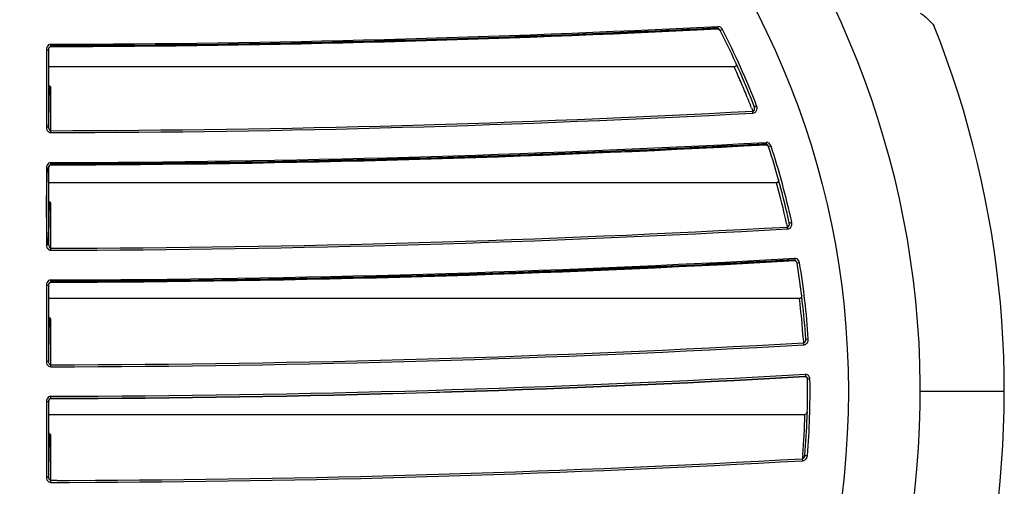
# Model space of a CAD drawing. Units: inches. Extents: x 5.7 to 24, y 1.8 to 20.1.
# Drawn here: x 17.4 to 18.1, y 5.1 to 5.4 of the extents above; entities that cross this region are included whole.
import ezdxf

# ---------------------------------------------------------------- set-up
doc = ezdxf.new("R2010")
doc.units = ezdxf.units.IN
doc.header["$LTSCALE"] = 1.87
doc.header["$MEASUREMENT"] = 0
doc.layers.get('0').update_dxf_attribs({"linetype": 'CONTINUOUS'})

msp = doc.modelspace()

# ---------------------------------------------------------------- linework, layer by layer
at = {"color": 9, "linetype": 'Continuous'}
for p, q in [((17.89447, 5.36342), (17.89439, 5.36363)), ((17.89455, 5.36421), (17.89447, 5.36342)), ((17.89574, 5.36486), (17.89452, 5.36506)), ((17.89455, 5.36421), (17.89452, 5.36506)), ((17.8962, 5.36218), (17.89619, 5.3622)), ((17.89774, 5.36297), (17.8962, 5.36218)), ((17.43827, 5.34922), (17.43827, 5.29659)), ((17.43827, 5.34922), (17.43984, 5.34916)), ((17.9175, 5.30978), (17.9179, 5.30874)), ((17.9179, 5.30874), (17.91839, 5.30748)), ((17.91852, 5.30628), (17.91839, 5.30748)), ((17.91942, 5.31055), (17.92103, 5.31117)), ((17.43984, 5.29654), (17.43905, 5.29659)), ((17.43984, 5.29654), (17.43984, 5.2965)), ((17.43984, 5.2965), (17.44002, 5.29546)), ((17.44002, 5.29546), (17.44056, 5.29458)), ((17.44056, 5.29458), (17.44141, 5.29421)), ((17.44142, 5.29329), (17.44141, 5.29396)), ((17.9275, 5.28466), (17.92741, 5.28487)), ((17.92758, 5.28545), (17.9275, 5.28466)), ((17.92819, 5.28623), (17.92756, 5.28628)), ((17.92756, 5.28628), (17.92758, 5.28545)), ((17.92917, 5.28321), (17.92916, 5.28323)), ((17.93081, 5.28375), (17.92917, 5.28321)), ((17.4402, 5.2703), (17.44089, 5.27099)), ((17.94138, 5.23116), (17.94163, 5.23002)), ((17.94163, 5.23002), (17.94191, 5.22876)), ((17.94206, 5.22743), (17.94191, 5.22876)), ((17.9432, 5.23158), (17.94489, 5.23195)), ((17.94326, 5.2305), (17.9432, 5.23158)), ((17.44056, 5.21469), (17.44141, 5.21433)), ((17.94694, 5.20668), (17.94686, 5.2059)), ((17.94834, 5.20718), (17.94692, 5.20749)), ((17.94692, 5.20749), (17.94694, 5.20668)), ((17.94686, 5.20589), (17.94677, 5.2061)), ((17.94845, 5.20424), (17.94844, 5.20426)), ((17.95015, 5.20452), (17.94845, 5.20424)), ((17.43826, 5.18915), (17.43984, 5.18913)), ((17.43982, 5.19231), (17.43873, 5.19107)), ((17.95441, 5.15261), (17.95613, 5.15272)), ((17.95596, 5.15126), (17.95613, 5.15272)), ((17.95274, 5.15248), (17.95281, 5.15146)), ((17.95281, 5.15146), (17.95291, 5.15004)), ((17.95306, 5.14869), (17.95291, 5.15004)), ((17.95434, 5.15167), (17.95441, 5.15261)), ((17.43984, 5.1374), (17.43906, 5.1374)), ((17.43984, 5.13738), (17.43984, 5.1374)), ((17.43997, 5.13646), (17.43984, 5.13738)), ((17.95403, 5.12713), (17.95394, 5.12734)), ((17.95411, 5.12792), (17.95403, 5.12713)), ((17.95409, 5.12871), (17.95411, 5.12792)), ((17.95725, 5.12529), (17.95552, 5.12527)), ((17.95552, 5.12527), (17.95552, 5.12527)), ((17.43982, 5.11326), (17.43873, 5.11202)), ((18.03213, 5.1171), (18.08933, 5.1171)), ((17.43826, 5.11012), (17.43984, 5.11012)), ((17.43997, 5.11102), (17.43985, 5.11042)), ((17.44141, 5.1124), (17.44142, 5.11218)), ((17.44142, 5.11218), (17.44142, 5.1124)), ((17.95226, 5.07257), (17.95216, 5.07132)), ((17.95236, 5.07374), (17.95226, 5.07257)), ((17.95355, 5.07258), (17.95382, 5.07363)), ((17.95382, 5.07363), (17.95554, 5.07349)), ((17.95511, 5.07196), (17.95554, 5.07349)), ((17.95231, 5.06995), (17.95216, 5.07132)), ((17.43984, 5.05881), (17.43905, 5.0588)), ((17.43998, 5.05558), (17.44142, 5.05519)), ((17.44142, 5.05519), (17.4456, 5.0552)), ((17.4456, 5.0552), (17.45396, 5.05522)), ((17.45396, 5.05522), (17.47159, 5.0553))]:
    msp.add_line(p, q, dxfattribs=at)
at = {"color": 6, "linetype": 'Continuous'}
for p, q in [((17.43984, 5.34916), (17.43984, 5.29849)), ((17.90574, 5.33757), (17.43984, 5.33757)), ((17.43984, 5.32393), (17.44141, 5.32393)), ((17.44068, 5.27068), (17.44142, 5.27093)), ((17.93448, 5.25883), (17.43984, 5.25883)), ((17.43984, 5.24519), (17.44141, 5.24519)), ((17.94818, 5.20503), (17.94844, 5.20426)), ((17.43827, 5.18915), (17.43827, 5.1374)), ((17.43984, 5.18913), (17.43984, 5.1374)), ((17.44059, 5.1909), (17.44142, 5.19122)), ((17.95012, 5.18009), (17.43984, 5.18009)), ((17.43984, 5.16645), (17.44141, 5.16645)), ((17.43827, 5.11012), (17.43827, 5.0588)), ((17.43984, 5.11012), (17.43984, 5.05881)), ((17.44067, 5.11193), (17.44142, 5.11218)), ((17.43984, 5.10135), (17.95382, 5.10135)), ((17.43984, 5.08771), (17.44141, 5.08771)), ((17.43985, 5.05857), (17.43984, 5.05884)), ((17.43984, 5.05884), (17.43984, 5.05882)), ((17.45395, 5.05661), (17.47158, 5.05666))]:
    msp.add_line(p, q, dxfattribs=at)
at = {"color": 7, "linetype": 'Continuous'}
for p, q in [((17.44112, 5.35149), (17.44142, 5.35132)), ((17.44142, 5.35153), (17.44142, 5.35211)), ((17.44142, 5.35165), (17.44142, 5.35133)), ((17.44142, 5.35165), (17.44142, 5.35133)), ((17.44142, 5.35164), (17.44142, 5.35132)), ((17.44142, 5.35132), (17.44142, 5.35153)), ((17.43996, 5.32511), (17.43995, 5.32394)), ((17.43996, 5.32511), (17.44077, 5.32416)), ((17.44079, 5.32409), (17.44005, 5.32484)), ((17.44064, 5.32417), (17.44005, 5.32484)), ((17.44141, 5.32393), (17.44079, 5.32409)), ((17.44129, 5.30029), (17.44081, 5.32415)), ((17.44141, 5.29421), (17.44141, 5.32393)), ((17.44131, 5.29914), (17.44129, 5.30029)), ((17.43984, 5.29654), (17.43984, 5.29849)), ((17.43984, 5.29849), (17.43984, 5.29654)), ((17.44132, 5.29851), (17.44131, 5.29914)), ((17.44136, 5.29652), (17.44132, 5.29851)), ((17.44139, 5.29539), (17.44136, 5.29652)), ((17.44141, 5.29421), (17.44139, 5.29539)), ((17.43827, 5.26884), (17.43827, 5.25145)), ((17.43887, 5.26884), (17.43933, 5.26883)), ((17.4389, 5.26884), (17.43972, 5.26882)), ((17.43899, 5.26884), (17.43963, 5.26882)), ((17.43963, 5.26882), (17.43984, 5.2688)), ((17.43972, 5.26882), (17.43984, 5.25134)), ((17.43984, 5.2688), (17.43984, 5.21663)), ((17.44073, 5.27091), (17.44141, 5.27114)), ((17.44089, 5.27099), (17.44124, 5.27111)), ((17.44141, 5.27114), (17.44142, 5.27093)), ((17.44142, 5.27105), (17.44142, 5.27125)), ((17.44142, 5.27093), (17.44142, 5.27114)), ((17.44142, 5.27093), (17.44142, 5.27097)), ((17.44142, 5.27095), (17.44142, 5.27093)), ((17.43827, 5.25145), (17.43827, 5.23406)), ((17.43984, 5.25134), (17.43984, 5.24701)), ((17.43984, 5.24701), (17.43984, 5.24519)), ((17.44005, 5.2461), (17.43994, 5.24638)), ((17.43996, 5.24637), (17.43995, 5.2452)), ((17.43984, 5.24519), (17.43984, 5.23402)), ((17.44079, 5.24535), (17.44005, 5.2461)), ((17.44064, 5.24543), (17.44005, 5.2461)), ((17.44141, 5.24519), (17.44079, 5.24535)), ((17.44102, 5.23402), (17.44081, 5.24541)), ((17.44141, 5.21433), (17.44141, 5.24519)), ((17.43827, 5.23406), (17.43827, 5.22157)), ((17.43984, 5.23402), (17.43979, 5.22158)), ((17.44127, 5.22155), (17.44102, 5.23402)), ((17.43827, 5.22157), (17.43827, 5.21975)), ((17.43827, 5.21975), (17.43827, 5.21666)), ((17.44129, 5.2204), (17.44127, 5.22155)), ((17.4413, 5.21976), (17.44129, 5.2204)), ((17.44137, 5.21667), (17.4413, 5.21976)), ((17.43972, 5.21664), (17.43887, 5.21666)), ((17.43966, 5.21665), (17.43905, 5.21666)), ((17.44141, 5.21433), (17.44137, 5.21667)), ((17.44142, 5.19155), (17.44141, 5.19114)), ((17.44141, 5.19143), (17.44142, 5.19122)), ((17.44142, 5.19122), (17.44142, 5.19156)), ((17.44142, 5.19122), (17.44142, 5.19143)), ((17.44142, 5.19122), (17.44142, 5.19124)), ((17.44005, 5.16736), (17.43994, 5.16764)), ((17.43996, 5.16763), (17.43995, 5.16646)), ((17.44079, 5.16661), (17.44005, 5.16736)), ((17.44064, 5.16669), (17.44005, 5.16736)), ((17.44141, 5.16645), (17.44079, 5.16661)), ((17.44127, 5.1426), (17.44081, 5.16667)), ((17.44141, 5.13512), (17.44141, 5.16645)), ((17.44128, 5.14166), (17.44127, 5.1426)), ((17.4413, 5.14102), (17.44128, 5.14166)), ((17.44137, 5.1374), (17.4413, 5.14102)), ((17.44139, 5.13641), (17.44137, 5.1374)), ((17.44141, 5.13512), (17.44139, 5.13641)), ((17.43984, 5.11102), (17.43984, 5.11012)), ((17.43985, 5.11042), (17.43985, 5.11102)), ((17.43995, 5.08772), (17.43993, 5.08394)), ((17.44005, 5.08862), (17.43994, 5.0889)), ((17.43996, 5.08889), (17.43995, 5.08772)), ((17.44064, 5.08795), (17.44005, 5.08862)), ((17.44064, 5.08795), (17.44005, 5.08862)), ((17.44141, 5.08771), (17.44064, 5.08795)), ((17.44088, 5.08396), (17.44081, 5.08793)), ((17.44141, 5.05659), (17.44141, 5.08771)), ((17.44126, 5.06407), (17.44088, 5.08396)), ((17.44129, 5.06292), (17.44126, 5.06407)), ((17.4413, 5.06228), (17.44129, 5.06292)), ((17.44137, 5.05883), (17.4413, 5.06228)), ((17.44138, 5.05825), (17.44137, 5.05883)), ((17.44141, 5.05657), (17.44138, 5.05825))]:
    msp.add_line(p, q, dxfattribs=at)
at = {"color": 6, "linetype": 'Continuous'}
for points in [[(17.89447, 5.36342), (17.89475, 5.3634), (17.89587, 5.36269), (17.89619, 5.3622)], [(17.43984, 5.34916), (17.43988, 5.34963), (17.44002, 5.35016), (17.44031, 5.35067), (17.44078, 5.35113), (17.44142, 5.35132)], [(17.91942, 5.31055), (17.9195, 5.31029), (17.91959, 5.30986), (17.91961, 5.30942)], [(17.4401, 5.29537), (17.43989, 5.29603), (17.43984, 5.2965)], [(17.9275, 5.28466), (17.928, 5.28457), (17.92884, 5.28388), (17.92916, 5.28323)], [(17.43984, 5.26876), (17.44008, 5.26991), (17.44068, 5.27068)], [(17.9432, 5.23158), (17.94325, 5.23131), (17.94326, 5.23084), (17.9432, 5.23038)], [(17.94685, 5.2059), (17.94745, 5.20577), (17.94818, 5.20503)], [(17.43984, 5.18912), (17.43999, 5.19002), (17.44059, 5.1909)], [(17.95441, 5.15261), (17.95441, 5.15247), (17.95438, 5.15201), (17.95427, 5.15157)], [(17.44004, 5.13639), (17.43985, 5.13714), (17.43984, 5.13738)], [(17.95397, 5.12713), (17.95451, 5.12705), (17.95504, 5.12666), (17.95541, 5.12597), (17.95552, 5.12527)], [(17.43984, 5.11011), (17.44008, 5.11121), (17.44067, 5.11193)], [(17.95382, 5.07363), (17.95381, 5.07354), (17.95369, 5.07299), (17.95345, 5.07248)], [(17.43984, 5.05876), (17.43984, 5.05869), (17.43984, 5.05863), (17.43985, 5.05858), (17.43985, 5.05853), (17.43985, 5.05848), (17.43986, 5.05844), (17.43986, 5.0584), (17.43987, 5.05837), (17.43987, 5.05833), (17.43988, 5.0583), (17.43988, 5.05828), (17.43989, 5.05825), (17.43989, 5.05822)]]:
    msp.add_lwpolyline(points, dxfattribs=at)
at = {"color": 9, "linetype": 'Continuous'}
msp.add_circle((17.42012, 5.11709), 0.56322, dxfattribs=at)
for centre, radius, start, end in [((17.42015, 5.1171), 0.61198, 342.63601, 68.3693), ((17.42084, 14.61124), 9.2583, 270.127381, 272.93273), ((17.42015, 5.1171), 0.53716, 21.18008, 27.24091), ((17.1019, 5.35209), 0.33952, 0.00268, 0.14682), ((17.42112, 5.11618), 0.5328, 23.37464, 24.55228), ((17.41906, 5.11529), 0.53504, 22.20912, 23.37448), ((17.41726, 5.11455), 0.53699, 21.75384, 22.20949), ((17.4161, 5.11409), 0.53823, 21.32025, 21.75384), ((17.42093, 14.60961), 9.31543, 270.125965, 273.061131), ((17.91609, 5.30926), 0.00357, 4.62557, 21.13735), ((17.91689, 5.30958), 0.00444, 5.80632, 21.11646), ((17.42056, 14.62435), 9.33148, 270.128069, 273.059025), ((17.4383, 5.25555), 0.04105, 88.94846, 90.04947), ((17.42078, 14.617), 9.34447, 270.126529, 273.108835), ((17.92766, 5.28328), 0.003, 66.05877, 79.84691), ((17.42015, 5.1171), 0.53716, 12.3456, 18.07371), ((17.42025, 5.11576), 0.53376, 12.48668, 15.54777), ((17.42103, 14.60894), 9.39464, 270.124319, 273.178368), ((17.42061, 14.62489), 9.41192, 270.126686, 273.175996), ((17.94073, 5.23103), 0.00427, 349.77945, 12.3991), ((17.17415, 5.21253), 0.26727, 0.19019, 0.33233), ((17.42106, 14.60961), 9.41682, 270.123874, 273.201208), ((17.42015, 5.1171), 0.53716, 3.80237, 9.36642), ((17.09814, 5.19199), 0.34328, 0.00383, 0.13885), ((17.42023, 5.11574), 0.53378, 3.94694, 6.92379), ((17.42107, 14.60863), 9.47353, 270.12305, 273.218256), ((17.4206, 14.62575), 9.49201, 270.125653, 273.215717), ((17.4383, 4.77704), 0.36036, 89.87893, 90.00599), ((17.16419, 5.13329), 0.27723, 0.18126, 0.32662), ((17.42042, 14.6282), 9.51583, 270.126419, 273.214066), ((17.42108, 14.60954), 9.49581, 270.122721, 273.217765), ((17.42015, 5.1171), 0.53716, 355.34375, 0.87408), ((17.09787, 5.11296), 0.34355, 0.00262, 0.13377), ((17.32064, 5.11288), 0.12078, 359.76977, 0.04322), ((17.42027, 5.11573), 0.53374, 355.48845, 358.45611), ((17.4205, 14.62954), 9.57438, 270.305758, 273.18416), ((17.4383, 5.18487), 0.12607, 269.98357, 270.34274), ((17.15885, 5.0547), 0.28257, 0.18255, 0.32746)]:
    msp.add_arc(centre, radius, start, end, dxfattribs=at)
at = {"color": 7, "linetype": 'Continuous'}
for centre, radius, start, end in [((17.42084, 14.61079), 9.25871, 270.127357, 272.932732), ((17.4221, 14.57906), 9.22752, 271.997215, 272.933794), ((17.42505, 14.51071), 9.15911, 271.993718, 272.937293), ((17.40917, 15.05133), 9.69996, 271.08341, 271.976357), ((17.4206, 14.62331), 9.2718, 271.062772, 271.996955), ((17.42018, 14.64626), 9.29476, 270.130905, 271.062773), ((17.40826, 14.62682), 9.27554, 270.204786, 271.138581), ((17.42249, 14.5745), 9.30335, 272.114603, 273.111152), ((17.42536, 14.51158), 9.24036, 272.111208, 273.11455), ((17.40624, 14.96066), 9.68927, 272.127162, 272.504931), ((17.44256, 14.10856), 8.83641, 272.096893, 272.511119), ((17.42354, 14.54137), 9.26964, 272.51135, 273.117044), ((17.42709, 14.49486), 9.22301, 272.501975, 273.110727), ((17.45492, 13.28737), 8.01526, 269.903521, 271.064041), ((17.37538, 15.96965), 10.6986, 270.353672, 271.223165), ((17.4101, 14.99949), 9.7285, 271.139716, 272.09517), ((17.42069, 14.62473), 9.35361, 271.120544, 272.114293), ((17.35452, 17.2167), 11.94581, 271.195503, 271.446942), ((17.4518, 13.41349), 8.14142, 271.069488, 271.438413), ((17.40553, 15.22271), 9.95117, 271.443267, 272.075245), ((17.42313, 14.48147), 9.20978, 271.449945, 272.13281), ((17.43829, 5.21833), 0.05052, 89.20697, 90.02068), ((18.00067, 5.24074), 0.5625, 177.13611, 178.91973), ((17.42018, 14.6507), 9.37958, 270.1297, 271.120546), ((17.40897, 14.63313), 9.36224, 270.198531, 271.191209), ((17.28279, 5.27174), 0.15863, 359.78321, 0.13802), ((17.43608, 5.2711), 0.00534, 358.16693, 0.39105), ((17.91727, 5.24275), 0.47908, 178.97285, 181.0515), ((17.97706, 5.2441), 0.53888, 181.0782, 182.40659), ((18.06383, 5.24746), 0.62572, 182.38018, 182.54165), ((18.09975, 5.24907), 0.66167, 182.54272, 182.8074), ((16.96988, 5.22619), 0.46993, 358.83582, 359.21448), ((16.88296, 5.22742), 0.55686, 359.21043, 359.39857), ((17.4383, 5.14275), 0.07392, 89.41656, 90.02393), ((17.42329, 14.56347), 9.37143, 272.174176, 273.203208), ((17.43437, 14.32762), 9.13532, 272.160878, 273.216506), ((17.42272, 14.5719), 9.38044, 272.174897, 273.202542), ((17.42557, 14.51124), 9.31973, 272.171551, 273.20589), ((17.42019, 14.65243), 9.46102, 270.128513, 271.149977), ((17.4202, 14.65578), 9.46379, 270.128491, 271.150646), ((17.37724, 15.88294), 10.69158, 270.343928, 271.248733), ((17.40931, 14.63656), 9.44538, 270.194739, 271.217892), ((17.41055, 14.97638), 9.7851, 271.168328, 272.156212), ((17.42074, 14.62559), 9.43418, 271.149928, 272.174559), ((17.37104, 16.44047), 11.24911, 271.21843, 271.809123), ((17.42072, 14.63053), 9.43854, 271.150521, 271.854523), ((17.4214, 14.6095), 9.4175, 271.854566, 272.175068), ((17.43236, 14.41135), 9.21908, 271.82635, 272.153744), ((17.32166, 5.19192), 0.11976, 359.76667, 0.04314)]:
    msp.add_arc(centre, radius, start, end, dxfattribs=at)
at = {"color": 6, "linetype": 'Continuous'}
for centre, radius, start, end in [((17.42084, 14.60845), 9.25715, 270.127359, 272.932732), ((17.42015, 5.1171), 0.53543, 21.18008, 27.24091), ((17.42015, 5.1171), 0.66918, 348.4868, 21.81235), ((17.42097, 14.60766), 9.33675, 270.12546, 273.109881), ((17.42015, 5.1171), 0.53543, 12.3456, 18.07371), ((17.42105, 14.60724), 9.41604, 270.12393, 273.201153), ((17.42015, 5.1171), 0.53543, 3.80237, 9.36642), ((17.42107, 14.60717), 9.49501, 270.122777, 273.21771), ((17.42015, 5.1171), 0.53543, 355.34375, 0.87408), ((17.42045, 14.616), 9.55948, 270.306429, 273.188498), ((17.44698, 3.97862), 1.07798, 90.07402, 90.29608), ((17.44629, 7.21245), 2.15585, 269.98149, 270.20356)]:
    msp.add_arc(centre, radius, start, end, dxfattribs=at)
for points, knots in [([(18.03247, 5.37415), (18.03334, 5.37347), (18.03652, 5.37089), (18.03948, 5.36801), (18.04142, 5.36574)], [0, 0, 0, 0, 0.270923, 1, 1, 1, 1]), ([(17.90696, 5.34004), (17.90718, 5.33956), (17.90725, 5.33864), (17.90656, 5.33775), (17.90601, 5.33757), (17.90574, 5.33757)], [0, 0, 0, 0, 0.49593, 0.747699, 1, 1, 1, 1]), ([(17.93587, 5.26107), (17.936, 5.2606), (17.93596, 5.2595), (17.93496, 5.25883), (17.93448, 5.25883)], [0, 0, 0, 0, 0.503286, 1, 1, 1, 1]), ([(17.95163, 5.1821), (17.95168, 5.18164), (17.95151, 5.18065), (17.95057, 5.18009), (17.95012, 5.18009)], [0, 0, 0, 0, 0.502735, 1, 1, 1, 1]), ([(17.9554, 5.10313), (17.95539, 5.1027), (17.95511, 5.10182), (17.95424, 5.10135), (17.95382, 5.10135)], [0, 0, 0, 0, 0.502218, 1, 1, 1, 1])]:
    msp.add_open_spline(points, degree=3, knots=knots, dxfattribs=at)
at = {"color": 7, "linetype": 'Continuous'}
for points, knots in [([(17.44142, 5.35164), (17.47924, 5.35187), (17.55487, 5.35281), (17.66825, 5.35522), (17.78148, 5.35885), (17.85688, 5.36228), (17.89455, 5.36421)], [0, 0, 0, 0, 0.250316, 0.500498, 0.750426, 1, 1, 1, 1]), ([(17.44005, 5.32484), (17.44003, 5.32488), (17.44, 5.32496), (17.43997, 5.32503), (17.43993, 5.32514), (17.43999, 5.32502), (17.44002, 5.32496), (17.4401, 5.3248), (17.44023, 5.3246), (17.44047, 5.32435), (17.4407, 5.32421), (17.44081, 5.32415)], [0, 0, 0, 0, 0.087445, 0.157464, 0.183584, 0.219473, 0.293478, 0.372635, 0.515103, 0.761021, 1, 1, 1, 1])]:
    msp.add_open_spline(points, degree=3, knots=knots, dxfattribs=at)
at = {"color": 9, "linetype": 'Continuous'}
for points, knots in [([(17.89619, 5.3622), (17.89611, 5.36236), (17.89571, 5.36302), (17.89499, 5.36362), (17.89439, 5.36363)], [0, 0, 0, 0, 0.229381, 1, 1, 1, 1]), ([(17.89774, 5.36297), (17.89741, 5.36359), (17.89679, 5.36435), (17.89596, 5.36478), (17.89574, 5.36486)], [0, 0, 0, 0, 0.748407, 1, 1, 1, 1]), ([(17.43984, 5.34916), (17.43984, 5.34968), (17.44003, 5.35076), (17.44091, 5.35151), (17.44141, 5.35167)], [0, 0, 0, 0, 0.49881, 1, 1, 1, 1]), ([(17.91839, 5.30748), (17.91862, 5.30748), (17.91909, 5.30766), (17.91948, 5.30823), (17.91966, 5.30889), (17.91966, 5.30933), (17.91965, 5.30955)], [0, 0, 0, 0, 0.257755, 0.508078, 0.754753, 1, 1, 1, 1]), ([(17.91853, 5.30617), (17.91912, 5.3062), (17.91998, 5.30656), (17.92077, 5.30748), (17.92128, 5.30855), (17.92136, 5.30948), (17.9213, 5.31003)], [0, 0, 0, 0, 0.337288, 0.484683, 0.686881, 1, 1, 1, 1]), ([(17.43827, 5.29659), (17.43829, 5.29597), (17.43852, 5.2947), (17.43938, 5.29368), (17.43991, 5.29334)], [0, 0, 0, 0, 0.500573, 1, 1, 1, 1]), ([(17.92916, 5.28323), (17.92903, 5.28362), (17.92865, 5.28439), (17.92784, 5.28486), (17.92741, 5.28487)], [0, 0, 0, 0, 0.495241, 1, 1, 1, 1]), ([(17.93081, 5.28375), (17.93064, 5.28423), (17.93017, 5.28515), (17.92934, 5.28582), (17.92887, 5.28602)], [0, 0, 0, 0, 0.500655, 1, 1, 1, 1]), ([(17.94191, 5.22876), (17.9423, 5.22876), (17.94303, 5.22935), (17.94322, 5.23012), (17.94326, 5.2305)], [0, 0, 0, 0, 0.50219, 1, 1, 1, 1]), ([(17.94206, 5.22743), (17.94274, 5.22746), (17.94372, 5.22794), (17.94458, 5.2291), (17.94484, 5.22982), (17.94492, 5.23027)], [0, 0, 0, 0, 0.474865, 0.681397, 1, 1, 1, 1]), ([(17.43827, 5.21666), (17.4383, 5.21604), (17.43852, 5.21478), (17.43938, 5.21376), (17.43991, 5.21344)], [0, 0, 0, 0, 0.500615, 1, 1, 1, 1]), ([(17.43984, 5.21663), (17.43984, 5.21646), (17.4399, 5.21577), (17.44017, 5.21504), (17.44056, 5.21469)], [0, 0, 0, 0, 0.248415, 1, 1, 1, 1]), ([(17.95015, 5.20452), (17.95005, 5.20506), (17.94968, 5.20613), (17.94883, 5.20694), (17.94834, 5.20718)], [0, 0, 0, 0, 0.500798, 1, 1, 1, 1]), ([(17.94844, 5.20426), (17.94841, 5.20447), (17.94829, 5.2049), (17.94797, 5.2055), (17.94747, 5.20598), (17.947, 5.20611), (17.94677, 5.2061)], [0, 0, 0, 0, 0.242429, 0.491424, 0.743415, 1, 1, 1, 1]), ([(17.43984, 5.18913), (17.43984, 5.18938), (17.4399, 5.18988), (17.44015, 5.1906), (17.44064, 5.19122), (17.44115, 5.19141), (17.44141, 5.19143)], [0, 0, 0, 0, 0.244157, 0.491842, 0.741676, 1, 1, 1, 1]), ([(17.95291, 5.15004), (17.95329, 5.15008), (17.95399, 5.15058), (17.95426, 5.15131), (17.95434, 5.15167)], [0, 0, 0, 0, 0.505214, 1, 1, 1, 1]), ([(17.95306, 5.14869), (17.95373, 5.14874), (17.95508, 5.14934), (17.95579, 5.1506), (17.95596, 5.15126)], [0, 0, 0, 0, 0.49863, 1, 1, 1, 1]), ([(17.43827, 5.1374), (17.4383, 5.13678), (17.43853, 5.13553), (17.43939, 5.13453), (17.43992, 5.1342)], [0, 0, 0, 0, 0.50064, 1, 1, 1, 1]), ([(17.44141, 5.13512), (17.44106, 5.13514), (17.44038, 5.13549), (17.44008, 5.13614), (17.43998, 5.13646)], [0, 0, 0, 0, 0.506087, 1, 1, 1, 1]), ([(17.95552, 5.12527), (17.95552, 5.12551), (17.95546, 5.12598), (17.9552, 5.12666), (17.9547, 5.12723), (17.95418, 5.12736), (17.95394, 5.12734)], [0, 0, 0, 0, 0.243853, 0.491641, 0.745222, 1, 1, 1, 1]), ([(17.95725, 5.12529), (17.95722, 5.1259), (17.95698, 5.12712), (17.9561, 5.12807), (17.95558, 5.12836)], [0, 0, 0, 0, 0.501193, 1, 1, 1, 1]), ([(17.43997, 5.11102), (17.44007, 5.11135), (17.44037, 5.11201), (17.44106, 5.11239), (17.44141, 5.1124)], [0, 0, 0, 0, 0.496037, 1, 1, 1, 1]), ([(17.95216, 5.07132), (17.95232, 5.07134), (17.95294, 5.07157), (17.95336, 5.07214), (17.95355, 5.07258)], [0, 0, 0, 0, 0.255472, 1, 1, 1, 1]), ([(17.95231, 5.06995), (17.9529, 5.06999), (17.95408, 5.07045), (17.95486, 5.07142), (17.95511, 5.07196)], [0, 0, 0, 0, 0.498881, 1, 1, 1, 1]), ([(17.43827, 5.0588), (17.43829, 5.05817), (17.43855, 5.0569), (17.43943, 5.05589), (17.43998, 5.05558)], [0, 0, 0, 0, 0.500231, 1, 1, 1, 1]), ([(17.44141, 5.05657), (17.4412, 5.05657), (17.44077, 5.0567), (17.44017, 5.05729), (17.43995, 5.0579), (17.43988, 5.0583)], [0, 0, 0, 0, 0.257343, 0.509044, 1, 1, 1, 1])]:
    msp.add_open_spline(points, degree=3, knots=knots, dxfattribs=at)
for points in [[(17.43873, 5.35117), (17.43843, 5.35057), (17.4383, 5.34989), (17.43827, 5.34922)], [(17.43982, 5.35245), (17.43936, 5.35213), (17.43898, 5.35167), (17.43873, 5.35117)], [(17.44142, 5.35296), (17.44086, 5.35295), (17.44028, 5.35276), (17.43982, 5.35245)], [(17.43991, 5.29334), (17.44035, 5.29307), (17.44089, 5.2929), (17.44142, 5.29289)], [(17.43873, 5.27078), (17.43844, 5.27019), (17.4383, 5.26951), (17.43827, 5.26884)], [(17.43982, 5.27204), (17.43936, 5.27173), (17.43898, 5.27127), (17.43873, 5.27078)], [(17.44142, 5.27255), (17.44086, 5.27255), (17.44028, 5.27236), (17.43982, 5.27204)], [(17.43984, 5.2688), (17.43984, 5.26932), (17.43994, 5.26986), (17.4402, 5.2703)], [(17.43991, 5.21344), (17.44036, 5.21316), (17.44089, 5.213), (17.44142, 5.21299)], [(17.44142, 5.19282), (17.44086, 5.19281), (17.44028, 5.19263), (17.43982, 5.19231)], [(17.43873, 5.19107), (17.43843, 5.19048), (17.4383, 5.18981), (17.43827, 5.18915)], [(17.43992, 5.1342), (17.44036, 5.13393), (17.4409, 5.13377), (17.44142, 5.13376)], [(17.95558, 5.12836), (17.95513, 5.12861), (17.9546, 5.12873), (17.95409, 5.12871)], [(17.44142, 5.11376), (17.44086, 5.11376), (17.44028, 5.11357), (17.43982, 5.11326)], [(17.43873, 5.11202), (17.43844, 5.11144), (17.4383, 5.11077), (17.43827, 5.11012)]]:
    msp.add_open_spline(points, degree=3, dxfattribs=at)

doc.saveas('drawing.dxf')
